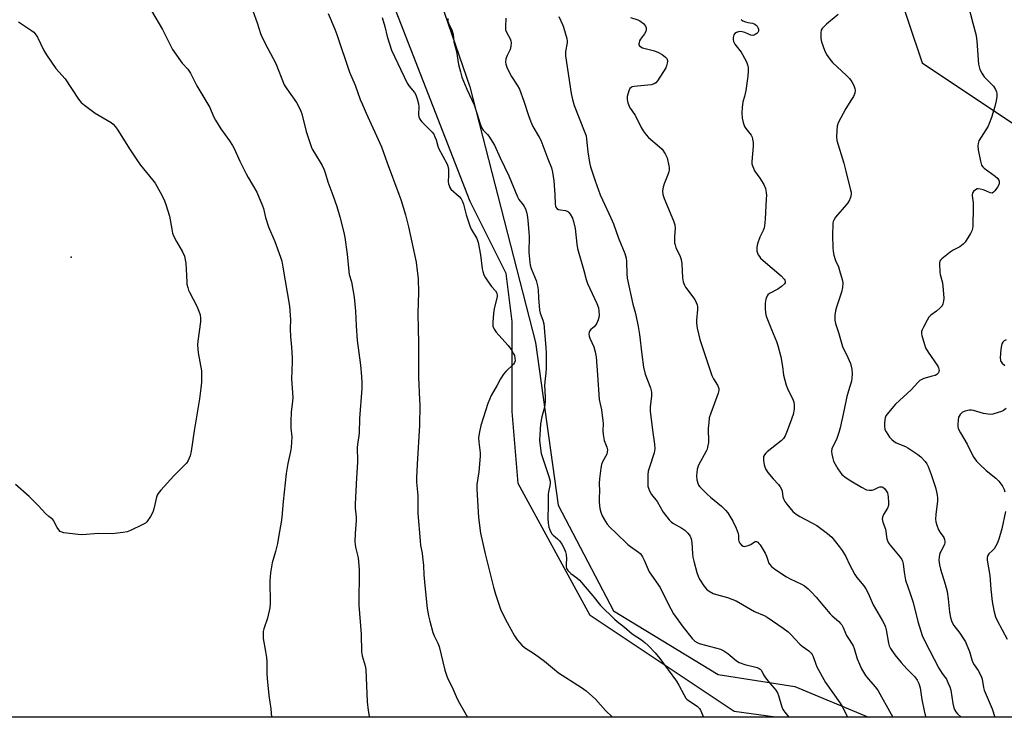
# Model space of a CAD drawing. Units: inches. Extents: x 1189768 to 1195768, y 521458 to 525458.
# Drawn here: x 1191663 to 1192066, y 521458 to 521744 of the extents above; entities that cross this region are included whole.
import ezdxf

# ---------------------------------------------------------------- set-up
doc = ezdxf.new("R2010")
doc.units = ezdxf.units.IN
doc.header["$MEASUREMENT"] = 0
for name, color, linetype in [('ELEV-Spot Elevation', 7, 'Continuous'), ('NTRL-Farm Land', 3, 'Continuous'), ('NTRL-Trees', 3, 'Continuous'), ('Undefined', 1, 'Continuous')]:
    doc.layers.add(name, color=color, linetype=linetype)

msp = doc.modelspace()

# ---------------------------------------------------------------- linework, layer by layer
at = {"layer": 'ELEV-Spot Elevation'}
msp.add_point((1191684.39, 521646.44, 264.72), dxfattribs=at)
at = {"layer": 'NTRL-Farm Land'}
msp.add_lwpolyline([(1191453.31, 522648.01), (1191495.68, 522542.37), (1191546.36, 522441.78), (1191626.73, 522341.82), (1191707.62, 522249.14), (1191767.75, 522187.17), (1191836.92, 522103.84), (1191876.74, 522046.18), (1191880.42, 522006.03), (1191871.95, 521989.59), (1191847.85, 521977.17), (1191810.2, 521965.15), (1191789.89, 521944.3), (1191782.25, 521909.9), (1191791.88, 521866.94), (1191817.55, 521803.19), (1191847.39, 521716.13), (1191874.26, 521611.57), (1191883.54, 521545.04), (1191906.14, 521501.84), (1191949.06, 521475.81), (1191980.39, 521470.89), (1192010.5, 521458.32), (1191439.94, 521458.38)], dxfattribs=at)
at = {"layer": 'NTRL-Trees'}
msp.add_lwpolyline([(1192173, 521458.31), (1191972.47, 521458.33), (1191955.56, 521460.74), (1191896.68, 521500), (1191867.23, 521553.98), (1191864.78, 521583.43), (1191864.78, 521620.23), (1191862.32, 521639.86), (1191847.6, 521669.31), (1191813.25, 521757.64), (1191811.02, 521779.92), (1191811.69, 521782.26), (1191829.68, 521797.68), (1191859.66, 521800.25), (1191892.2, 521789.11), (1191925.61, 521795.97), (1191972.71, 521807.1), (1191993.75, 521805.7), (1192015.42, 521776.8), (1192032.37, 521725.95), (1192083.22, 521692.05)], dxfattribs=at)
at = {"layer": 'Undefined', "elevation": 264}
msp.add_lwpolyline([(1191662.83, 521742.79), (1191668.2, 521739.2), (1191669.1, 521738.51), (1191669.68, 521737.9), (1191670.58, 521736.43), (1191673.28, 521731.02), (1191674.32, 521729.27), (1191678.19, 521723.7), (1191681.93, 521719.39), (1191687.44, 521711.13), (1191688.5, 521709.75), (1191689.82, 521708.65), (1191694.27, 521705.45), (1191700.73, 521701.6), (1191701.56, 521700.87), (1191702.49, 521699.84), (1191703.5, 521698.45), (1191708.52, 521690.34), (1191711.75, 521685.53), (1191712.8, 521684.13), (1191717.65, 521678.19), (1191718.71, 521676.76), (1191721.45, 521671.9), (1191722.56, 521669.53), (1191723.17, 521668), (1191724.56, 521663.23), (1191725.51, 521658.01), (1191725.9, 521656.31), (1191726.26, 521655.22), (1191727.42, 521652.91), (1191729.91, 521648.72), (1191730.71, 521646.86), (1191731.09, 521645.46), (1191731.29, 521644), (1191731.48, 521641.65), (1191731.64, 521636.27), (1191731.74, 521635.41), (1191732.05, 521634.08), (1191732.39, 521633.04), (1191732.75, 521632.23), (1191735.74, 521626.5), (1191736.66, 521624.35), (1191737.13, 521622.98), (1191737.34, 521621.54), (1191737.36, 521620.08), (1191736.15, 521612.08), (1191736.03, 521610.6), (1191736.14, 521608.82), (1191736.32, 521607.34), (1191737.71, 521599.98), (1191737.77, 521598.55), (1191737.65, 521595.43), (1191737.41, 521592.88), (1191736.83, 521588.6), (1191734.72, 521575.49), (1191733.53, 521567.18), (1191733.07, 521565.19), (1191732.31, 521563.39), (1191731.54, 521562.21), (1191726.35, 521557.04), (1191721.02, 521551.22), (1191719.92, 521549.88), (1191719.54, 521549.15), (1191719.28, 521548.36), (1191718.22, 521543.54), (1191717.8, 521542.17), (1191716.84, 521540.43), (1191715.4, 521538.32), (1191714.79, 521537.74), (1191713.78, 521537.14), (1191708.64, 521534.67), (1191707.26, 521534.13), (1191705.53, 521533.84), (1191701.11, 521533.41), (1191695.74, 521533.43), (1191688.75, 521532.92), (1191687.28, 521533.04), (1191681.4, 521533.77), (1191680.57, 521533.97), (1191679.86, 521534.35), (1191679.31, 521534.96), (1191678.66, 521535.91), (1191677.95, 521537.17), (1191677.32, 521538.65), (1191676.86, 521539.25), (1191675.34, 521540.38), (1191673.87, 521541.67), (1191670.98, 521544.8), (1191667.19, 521548.57), (1191661.64, 521553.48)], dxfattribs=at)
at = {"layer": 'Undefined'}
for points in [[(1192051.13, 521750.08, 242), (1192053.1, 521742.15, 242), (1192054.53, 521737.13, 242), (1192054.8, 521734.82, 242), (1192055.52, 521725.47, 242), (1192055.69, 521724.33, 242), (1192056.01, 521723.27, 242), (1192056.79, 521721.73, 242), (1192057.77, 521720.29, 242), (1192060.84, 521717.25, 242), (1192061.6, 521716.39, 242), (1192062.39, 521715.14, 242), (1192062.81, 521714.08, 242), (1192062.93, 521713.26, 242), (1192062.96, 521712.15, 242), (1192062.75, 521710.41, 242), (1192062.19, 521708.09, 242), (1192060.77, 521703.63, 242), (1192059.87, 521701.12, 242), (1192059.39, 521700.05, 242), (1192056.55, 521695.59, 242), (1192055.66, 521694.04, 242), (1192055.29, 521692.96, 242), (1192055.18, 521691.84, 242), (1192055.37, 521690.39, 242), (1192056.26, 521685.74, 242), (1192056.73, 521684.08, 242), (1192057.2, 521683.41, 242), (1192057.83, 521682.85, 242), (1192062.32, 521679.58, 242), (1192063.32, 521678.71, 242), (1192063.61, 521678.29, 242), (1192063.86, 521677.57, 242), (1192063.91, 521676.82, 242), (1192063.74, 521676.1, 242), (1192063.22, 521675.09, 242), (1192062.16, 521673.65, 242), (1192061.59, 521673.03, 242), (1192060.98, 521672.67, 242), (1192060.27, 521672.76, 242), (1192058.43, 521673.61, 242), (1192057.32, 521674.02, 242), (1192056.2, 521674.34, 242), (1192055.37, 521674.48, 242), (1192054.86, 521674.44, 242), (1192054.18, 521674.09, 242), (1192053.4, 521673.35, 242), (1192052.96, 521672.7, 242), (1192052.82, 521672.2, 242), (1192052.81, 521671.65, 242), (1192053.27, 521668.72, 242), (1192053.34, 521666.94, 242), (1192053.12, 521659.2, 242), (1192053.04, 521658.32, 242), (1192052.83, 521657.48, 242), (1192052.18, 521656.18, 242), (1192050.48, 521653.38, 242), (1192049.97, 521652.66, 242), (1192049.17, 521651.81, 242), (1192047.82, 521650.7, 242), (1192045.13, 521649.32, 242), (1192043.93, 521648.54, 242), (1192040.51, 521645.85, 242), (1192039.93, 521645.26, 242), (1192039.64, 521644.82, 242), (1192039.5, 521644.31, 242), (1192039.45, 521643.47, 242), (1192039.63, 521640.51, 242), (1192039.83, 521639.39, 242), (1192040.73, 521636.06, 242), (1192041.03, 521633.19, 242), (1192041.22, 521629.72, 242), (1192041.12, 521628.53, 242), (1192040.9, 521627.38, 242), (1192040.55, 521626.62, 242), (1192039.8, 521625.76, 242), (1192038.24, 521624.41, 242), (1192036.02, 521622.73, 242), (1192035.2, 521621.93, 242), (1192034.42, 521620.72, 242), (1192032.9, 521617.87, 242), (1192032.39, 521616.83, 242), (1192032.12, 521616.05, 242), (1192032.09, 521615.23, 242), (1192032.25, 521614.4, 242), (1192033.34, 521610.74, 242), (1192033.84, 521609.37, 242), (1192034.82, 521607.67, 242), (1192038.8, 521601.94, 242), (1192039.12, 521601.22, 242), (1192039.27, 521600.69, 242), (1192039.32, 521600.16, 242), (1192039.26, 521599.68, 242), (1192039.08, 521599.26, 242), (1192038.79, 521598.88, 242), (1192038.4, 521598.55, 242), (1192037.69, 521598.15, 242), (1192036.56, 521597.77, 242), (1192033.05, 521596.84, 242), (1192032.24, 521596.52, 242), (1192031.52, 521596.07, 242), (1192030.69, 521595.29, 242), (1192027.96, 521592.26, 242), (1192021.52, 521586.39, 242), (1192018.63, 521583.04, 242), (1192017.61, 521581.61, 242), (1192017.27, 521580.74, 242), (1192017.1, 521579.91, 242), (1192016.96, 521578.49, 242), (1192016.96, 521577.35, 242), (1192017.21, 521576.06, 242), (1192017.64, 521575.07, 242), (1192019.06, 521572.94, 242), (1192019.97, 521571.88, 242), (1192020.83, 521571.2, 242), (1192021.8, 521570.61, 242), (1192025.54, 521569.03, 242), (1192026.58, 521568.52, 242), (1192030.7, 521565.77, 242), (1192031.83, 521564.84, 242), (1192033.64, 521562.88, 242), (1192034.35, 521561.94, 242), (1192034.85, 521560.91, 242), (1192036.08, 521557.65, 242), (1192037.82, 521552.27, 242), (1192038.31, 521550.57, 242), (1192038.58, 521549.19, 242), (1192038.67, 521548.04, 242), (1192038.65, 521546.88, 242), (1192038, 521541.32, 242), (1192037.92, 521539.37, 242), (1192038.02, 521538.26, 242), (1192038.42, 521536.87, 242), (1192039.15, 521534.96, 242), (1192039.72, 521533.94, 242), (1192041.22, 521531.79, 242), (1192041.56, 521531.04, 242), (1192041.75, 521530.27, 242), (1192041.75, 521529.76, 242), (1192041.53, 521528.97, 242), (1192040, 521526.18, 242), (1192039.67, 521525.39, 242), (1192039.35, 521523.98, 242), (1192039.27, 521522.56, 242), (1192039.55, 521520.62, 242), (1192039.92, 521518.95, 242), (1192041.79, 521512.7, 242), (1192042.58, 521509.71, 242), (1192043.05, 521506.74, 242), (1192043.59, 521501.37, 242), (1192043.99, 521499.09, 242), (1192044.35, 521497.73, 242), (1192044.77, 521496.76, 242), (1192045.31, 521495.83, 242), (1192047.86, 521492.66, 242), (1192049.39, 521490.45, 242), (1192050.16, 521489.18, 242), (1192050.72, 521487.86, 242), (1192051.71, 521485.16, 242), (1192052.7, 521481.77, 242), (1192053.1, 521480.67, 242), (1192053.64, 521479.73, 242), (1192055.36, 521477.44, 242), (1192056.5, 521475.15, 242), (1192056.93, 521473.84, 242), (1192057.45, 521470.53, 242), (1192057.74, 521469.44, 242), (1192061.06, 521461.74, 242), (1192062.16, 521458.32, 242)], [(1191717.24, 521747.28, 262), (1191721.7, 521739.56, 262), (1191725.88, 521731.37, 262), (1191729.05, 521726.74, 262), (1191729.79, 521725.85, 262), (1191732.16, 521723.34, 262), (1191733.27, 521721.78, 262), (1191735.86, 521716.52, 262), (1191741.08, 521707.75, 262), (1191742.59, 521704.1, 262), (1191743.42, 521702.55, 262), (1191745.58, 521698.99, 262), (1191749.14, 521694.08, 262), (1191750.35, 521692.19, 262), (1191751.01, 521690.9, 262), (1191753.33, 521685.7, 262), (1191755.91, 521680.64, 262), (1191756.76, 521679.08, 262), (1191760.32, 521673.08, 262), (1191762.68, 521667.51, 262), (1191763.02, 521666.41, 262), (1191763.87, 521662.73, 262), (1191765.05, 521658.94, 262), (1191767.65, 521652.87, 262), (1191769.97, 521646.51, 262), (1191770.49, 521644.87, 262), (1191771.02, 521642.35, 262), (1191773.69, 521626.51, 262), (1191774.07, 521620.91, 262), (1191773.96, 521617.33, 262), (1191774.08, 521613.81, 262), (1191774.48, 521609.89, 262), (1191774.81, 521605.18, 262), (1191774.81, 521603.69, 262), (1191774.51, 521596.63, 262), (1191775.03, 521589.2, 262), (1191774.94, 521587.44, 262), (1191774.42, 521583.28, 262), (1191774.25, 521579.16, 262), (1191774.24, 521576.55, 262), (1191774.58, 521573.03, 262), (1191774.37, 521568.7, 262), (1191774.15, 521566.98, 262), (1191773.06, 521562.14, 262), (1191772.36, 521558.08, 262), (1191771.08, 521546.61, 262), (1191770.52, 521540.1, 262), (1191770.25, 521538.13, 262), (1191769.29, 521532.74, 262), (1191768.8, 521529.44, 262), (1191768, 521526.09, 262), (1191766.61, 521521.47, 262), (1191765.92, 521517.46, 262), (1191765.65, 521514.16, 262), (1191765.76, 521504.83, 262), (1191765.62, 521503.1, 262), (1191764.76, 521498.82, 262), (1191763.2, 521494.51, 262), (1191762.94, 521493.41, 262), (1191762.86, 521492.54, 262), (1191762.97, 521490.48, 262), (1191763.92, 521485.2, 262), (1191764.22, 521482.83, 262), (1191764.36, 521481.05, 262), (1191764.47, 521476, 262), (1191764.59, 521474.23, 262), (1191765.29, 521467.19, 262), (1191766.06, 521461.84, 262), (1191766.36, 521458.35, 262)], [(1191758.68, 521747.26, 260), (1191760.45, 521742.32, 260), (1191761.84, 521737.96, 260), (1191762.33, 521736.63, 260), (1191764.8, 521731.82, 260), (1191768.17, 521725.7, 260), (1191771.56, 521716.97, 260), (1191772.54, 521715.29, 260), (1191776.59, 521709.76, 260), (1191777.55, 521708, 260), (1191778.35, 521706.2, 260), (1191778.75, 521705.12, 260), (1191780.51, 521697.88, 260), (1191782.52, 521691.73, 260), (1191783.02, 521690.7, 260), (1191783.9, 521689.2, 260), (1191787.12, 521684.06, 260), (1191787.91, 521682.19, 260), (1191788.46, 521680.53, 260), (1191789.35, 521677.36, 260), (1191791.42, 521671.91, 260), (1191793.01, 521667.26, 260), (1191794.28, 521662.99, 260), (1191795.92, 521656.53, 260), (1191796.3, 521654.5, 260), (1191797.31, 521647.73, 260), (1191797.89, 521640.6, 260), (1191798.16, 521639.39, 260), (1191799.05, 521636.42, 260), (1191800.2, 521630.13, 260), (1191800.67, 521624.43, 260), (1191800.94, 521618.42, 260), (1191801.42, 521612.46, 260), (1191802.7, 521602.35, 260), (1191803.18, 521597.7, 260), (1191803.3, 521595.13, 260), (1191803.31, 521592.84, 260), (1191802.33, 521580.49, 260), (1191802.25, 521574.66, 260), (1191802.09, 521573.41, 260), (1191801.58, 521570.83, 260), (1191801.43, 521568.83, 260), (1191801.4, 521567.1, 260), (1191801.52, 521564.72, 260), (1191801.51, 521562.71, 260), (1191801.09, 521556.19, 260), (1191800.58, 521545.61, 260), (1191800.6, 521543.86, 260), (1191800.92, 521540.18, 260), (1191800.97, 521538.84, 260), (1191800.54, 521533.49, 260), (1191800.39, 521530.1, 260), (1191800.74, 521527.84, 260), (1191801.79, 521523.58, 260), (1191802.11, 521520.39, 260), (1191802.16, 521518.63, 260), (1191802.09, 521504.15, 260), (1191803.05, 521492.33, 260), (1191803.18, 521485.08, 260), (1191803.47, 521483.48, 260), (1191804.64, 521479.34, 260), (1191804.91, 521477.91, 260), (1191805.47, 521464.58, 260), (1191805.85, 521461.08, 260), (1191806.28, 521458.8, 260), (1191806.39, 521458.34, 260)], [(1191789.46, 521746.14, 258), (1191792.17, 521739.75, 258), (1191792.99, 521737.59, 258), (1191798.21, 521722.23, 258), (1191800.51, 521716.81, 258), (1191802.62, 521711, 258), (1191803.36, 521709.17, 258), (1191804.99, 521705.45, 258), (1191811.34, 521691.62, 258), (1191813.57, 521685.08, 258), (1191818.46, 521672.31, 258), (1191819.22, 521670.08, 258), (1191821.13, 521663.86, 258), (1191822.33, 521658.88, 258), (1191825.45, 521644.51, 258), (1191825.97, 521640.98, 258), (1191826.25, 521637.75, 258), (1191826.38, 521632.11, 258), (1191826.21, 521623.6, 258), (1191826.28, 521617.02, 258), (1191826.43, 521611.79, 258), (1191826.42, 521597.38, 258), (1191826.92, 521588.14, 258), (1191826.96, 521586.09, 258), (1191826.83, 521577.65, 258), (1191825.94, 521561.84, 258), (1191825.66, 521556.25, 258), (1191825.64, 521554.5, 258), (1191826.13, 521549.06, 258), (1191826.23, 521541.71, 258), (1191827.07, 521530.46, 258), (1191827.3, 521528.54, 258), (1191827.92, 521525.4, 258), (1191828.13, 521523.94, 258), (1191828.44, 521520.4, 258), (1191828.65, 521516.61, 258), (1191829.17, 521510.88, 258), (1191829.99, 521502.85, 258), (1191830.47, 521499.85, 258), (1191831.04, 521497.58, 258), (1191832.33, 521493.02, 258), (1191832.9, 521491.66, 258), (1191834.38, 521488.63, 258), (1191834.87, 521487.32, 258), (1191837.17, 521477.53, 258), (1191838.02, 521475.08, 258), (1191838.6, 521473.76, 258), (1191840.23, 521470.59, 258), (1191842.3, 521465.86, 258), (1191843.18, 521464.03, 258), (1191846.42, 521458.34, 258)], [(1191811.64, 521744.57, 256), (1191812.62, 521740.89, 256), (1191813.57, 521736.74, 256), (1191815.47, 521731.23, 256), (1191821.84, 521717.64, 256), (1191822.69, 521716.44, 256), (1191824.86, 521713.9, 256), (1191825.4, 521712.93, 256), (1191825.94, 521711.26, 256), (1191826.43, 521709.26, 256), (1191826.52, 521708.08, 256), (1191826.47, 521704.81, 256), (1191826.57, 521703.96, 256), (1191826.83, 521703.18, 256), (1191827.26, 521702.47, 256), (1191827.81, 521701.82, 256), (1191832.02, 521697.61, 256), (1191832.66, 521696.76, 256), (1191833.17, 521695.76, 256), (1191833.69, 521694.46, 256), (1191834.37, 521691.9, 256), (1191834.66, 521691.09, 256), (1191838.19, 521684.56, 256), (1191838.46, 521683.75, 256), (1191838.65, 521682.36, 256), (1191838.75, 521680.08, 256), (1191838.58, 521677.31, 256), (1191838.7, 521676.52, 256), (1191838.95, 521675.75, 256), (1191839.28, 521675.01, 256), (1191839.73, 521674.34, 256), (1191843.14, 521671.26, 256), (1191843.86, 521670.33, 256), (1191844.45, 521669.32, 256), (1191844.83, 521668.2, 256), (1191845.93, 521663.84, 256), (1191847.38, 521659.3, 256), (1191848, 521657.96, 256), (1191850.26, 521654.08, 256), (1191850.86, 521652.56, 256), (1191851.82, 521647.45, 256), (1191852.5, 521641.79, 256), (1191852.76, 521640.68, 256), (1191853.2, 521639.34, 256), (1191853.8, 521638.06, 256), (1191854.91, 521636.39, 256), (1191856.27, 521634.55, 256), (1191857.97, 521632.7, 256), (1191858.49, 521631.79, 256), (1191858.62, 521631, 256), (1191858.55, 521630.23, 256), (1191857.42, 521625.45, 256), (1191857.09, 521623.41, 256), (1191856.79, 521619.91, 256), (1191856.79, 521619.04, 256), (1191856.91, 521618.24, 256), (1191857.38, 521617, 256), (1191858.15, 521615.86, 256), (1191859.25, 521614.56, 256), (1191863.14, 521610.4, 256), (1191864.64, 521608.27, 256), (1191865.36, 521607.03, 256), (1191865.65, 521606.25, 256), (1191865.89, 521605.18, 256), (1191865.92, 521604.12, 256), (1191865.73, 521603.45, 256), (1191865.31, 521602.79, 256), (1191862.14, 521599.79, 256), (1191861.22, 521598.69, 256), (1191860.04, 521596.73, 256), (1191858.68, 521594.16, 256), (1191856.19, 521589.97, 256), (1191855.45, 521588.33, 256), (1191854.81, 521586.66, 256), (1191852, 521577.63, 256), (1191851.37, 521575.06, 256), (1191851.01, 521572.71, 256), (1191851.11, 521570.78, 256), (1191851.64, 521566.5, 256), (1191851.68, 521565.06, 256), (1191851.07, 521558.66, 256), (1191850.37, 521553.57, 256), (1191850.3, 521551.63, 256), (1191851.02, 521540.07, 256), (1191851.8, 521533.64, 256), (1191853.77, 521525.13, 256), (1191857.1, 521511.51, 256), (1191857.94, 521508.72, 256), (1191860.02, 521502.6, 256), (1191860.81, 521500.78, 256), (1191862.7, 521497.04, 256), (1191865.65, 521491.63, 256), (1191866.73, 521489.98, 256), (1191868.71, 521487.77, 256), (1191869.84, 521486.81, 256), (1191873.85, 521484.25, 256), (1191878.04, 521481.2, 256), (1191883.65, 521476.54, 256), (1191893.16, 521470.53, 256), (1191894.95, 521469.17, 256), (1191898.79, 521465.72, 256), (1191902.91, 521461.15, 256), (1191905.81, 521458.33, 256)], [(1191838.43, 521744.11, 254), (1191838.5, 521742.94, 254), (1191838.76, 521742.14, 254), (1191839.92, 521739.82, 254), (1191840.41, 521738.46, 254), (1191840.57, 521737.63, 254), (1191840.89, 521734.59, 254), (1191841.94, 521730.57, 254), (1191842.77, 521725.34, 254), (1191843.56, 521722.29, 254), (1191844.23, 521720.09, 254), (1191846.2, 521715.22, 254), (1191849.17, 521708.77, 254), (1191850.48, 521704.98, 254), (1191851.48, 521701.46, 254), (1191852.19, 521699.6, 254), (1191852.92, 521698.47, 254), (1191854.62, 521696.69, 254), (1191855.15, 521695.99, 254), (1191857.48, 521692.25, 254), (1191859.83, 521687.08, 254), (1191863.41, 521679.71, 254), (1191866.89, 521671.15, 254), (1191867.47, 521670.15, 254), (1191869.21, 521667.93, 254), (1191869.65, 521667.26, 254), (1191870.15, 521666.22, 254), (1191870.64, 521664.86, 254), (1191870.89, 521663.67, 254), (1191871.15, 521661.69, 254), (1191871.61, 521656.6, 254), (1191871.66, 521654.98, 254), (1191871.54, 521648.47, 254), (1191871.94, 521644.36, 254), (1191872.16, 521643.22, 254), (1191872.57, 521641.93, 254), (1191874.61, 521636.91, 254), (1191875.11, 521634.75, 254), (1191875.35, 521633.08, 254), (1191875.51, 521629.81, 254), (1191875.99, 521624.79, 254), (1191876.22, 521623.65, 254), (1191877.3, 521620.73, 254), (1191877.67, 521619.26, 254), (1191878.55, 521609.51, 254), (1191878.66, 521607.14, 254), (1191878.7, 521600.87, 254), (1191878.58, 521599.26, 254), (1191878.1, 521595.53, 254), (1191878.03, 521594.05, 254), (1191878.05, 521591.96, 254), (1191878.27, 521588.78, 254), (1191878.26, 521587.66, 254), (1191877.95, 521585.22, 254), (1191876.88, 521581.17, 254), (1191876.35, 521578.34, 254), (1191876.14, 521576.02, 254), (1191875.92, 521571.65, 254), (1191876.14, 521569.33, 254), (1191876.66, 521566.15, 254), (1191879.76, 521556.86, 254), (1191880.27, 521554.86, 254), (1191880.29, 521554.08, 254), (1191880.2, 521553.02, 254), (1191879.64, 521550.54, 254), (1191879.49, 521549.4, 254), (1191879.47, 521544.97, 254), (1191879.3, 521539.72, 254), (1191879.42, 521537.74, 254), (1191879.77, 521536.06, 254), (1191880.09, 521534.97, 254), (1191880.42, 521534.24, 254), (1191880.99, 521533.39, 254), (1191881.56, 521532.79, 254), (1191883.3, 521531.29, 254), (1191884.06, 521530.47, 254), (1191885.11, 521529.16, 254), (1191885.8, 521527.9, 254), (1191886.55, 521525.96, 254), (1191886.83, 521524.83, 254), (1191886.97, 521523.16, 254), (1191886.81, 521521.12, 254), (1191886.81, 521519.98, 254), (1191886.98, 521519.18, 254), (1191887.53, 521518.29, 254), (1191888.72, 521517.13, 254), (1191891.26, 521515.35, 254), (1191892.33, 521514.42, 254), (1191897.77, 521508, 254), (1191900.92, 521503.97, 254), (1191906.56, 521498.38, 254), (1191907.67, 521497.43, 254), (1191910.67, 521495.18, 254), (1191913.89, 521492.49, 254), (1191917.66, 521490, 254), (1191919.07, 521488.93, 254), (1191920.37, 521487.71, 254), (1191923.28, 521484.69, 254), (1191925.1, 521482.41, 254), (1191931.94, 521473.07, 254), (1191932.96, 521471.42, 254), (1191934.9, 521467.6, 254), (1191935.8, 521466.14, 254), (1191936.17, 521465.74, 254), (1191936.82, 521465.22, 254), (1191940.38, 521462.85, 254), (1191941.4, 521461.91, 254), (1191941.82, 521461.17, 254), (1191943.04, 521458.33, 254)], [(1191862.2, 521744.27, 252), (1191861.99, 521740.69, 252), (1191862.04, 521739.53, 252), (1191862.41, 521738.51, 252), (1191864, 521735.83, 252), (1191864.27, 521735, 252), (1191864.35, 521734.16, 252), (1191864.19, 521732.77, 252), (1191863.88, 521731.4, 252), (1191863.57, 521730.64, 252), (1191862.65, 521729.01, 252), (1191862.21, 521727.68, 252), (1191862, 521726.32, 252), (1191862.12, 521725.49, 252), (1191862.77, 521723.86, 252), (1191864.42, 521720.38, 252), (1191866.83, 521716.88, 252), (1191867.78, 521715.16, 252), (1191869.55, 521710.33, 252), (1191871.37, 521704.48, 252), (1191872.39, 521701.79, 252), (1191873.23, 521699.98, 252), (1191875.83, 521695.62, 252), (1191876.49, 521694.36, 252), (1191879.35, 521686.67, 252), (1191880.83, 521683, 252), (1191881.27, 521681.31, 252), (1191881.85, 521677.78, 252), (1191882.26, 521672.13, 252), (1191882.39, 521668.14, 252), (1191882.51, 521667.35, 252), (1191882.66, 521666.89, 252), (1191883.07, 521666.35, 252), (1191883.75, 521666, 252), (1191884.54, 521665.8, 252), (1191886.56, 521665.56, 252), (1191887.57, 521665.14, 252), (1191887.97, 521664.79, 252), (1191888.48, 521664.14, 252), (1191889.45, 521662.43, 252), (1191889.86, 521661.04, 252), (1191890.46, 521658.18, 252), (1191891.18, 521651.78, 252), (1191891.45, 521650.08, 252), (1191894.03, 521641.08, 252), (1191894.95, 521637.37, 252), (1191895.59, 521635.74, 252), (1191899.4, 521627.49, 252), (1191900.02, 521625.84, 252), (1191900.23, 521624.44, 252), (1191900.32, 521622.72, 252), (1191900.26, 521621.88, 252), (1191899.97, 521620.83, 252), (1191899.44, 521619.56, 252), (1191898.88, 521618.63, 252), (1191898.28, 521618.01, 252), (1191896.95, 521616.87, 252), (1191896.42, 521616.23, 252), (1191896.2, 521615.76, 252), (1191896.11, 521615, 252), (1191896.21, 521614.21, 252), (1191896.46, 521613.42, 252), (1191898.1, 521609.77, 252), (1191898.65, 521607.79, 252), (1191899.08, 521605.78, 252), (1191899.69, 521598.44, 252), (1191900.37, 521588.26, 252), (1191901.22, 521584.05, 252), (1191901.88, 521579.61, 252), (1191901.93, 521578.42, 252), (1191901.83, 521575.47, 252), (1191901.93, 521574.02, 252), (1191902.39, 521571.47, 252), (1191903.48, 521568.74, 252), (1191903.7, 521567.71, 252), (1191903.65, 521566.75, 252), (1191903.4, 521565.97, 252), (1191901.66, 521562.73, 252), (1191901.25, 521561.68, 252), (1191900.98, 521560.24, 252), (1191900.45, 521555.84, 252), (1191900.34, 521554.1, 252), (1191900.42, 521550.69, 252), (1191900.35, 521548.26, 252), (1191900.39, 521546.28, 252), (1191900.56, 521543.75, 252), (1191900.95, 521542.19, 252), (1191901.6, 521540.68, 252), (1191902.86, 521538.45, 252), (1191903.65, 521537.36, 252), (1191904.75, 521536.13, 252), (1191907.25, 521533.6, 252), (1191912.01, 521529.04, 252), (1191913.14, 521528.13, 252), (1191916.42, 521525.8, 252), (1191917.06, 521525.24, 252), (1191917.62, 521524.61, 252), (1191918.08, 521523.89, 252), (1191918.74, 521522.61, 252), (1191920.83, 521517.87, 252), (1191925.21, 521511.41, 252), (1191928.56, 521504.73, 252), (1191930.77, 521500.67, 252), (1191934.72, 521495.11, 252), (1191938.32, 521490.54, 252), (1191939.46, 521489.5, 252), (1191940.47, 521488.91, 252), (1191941.28, 521488.55, 252), (1191945.92, 521487.32, 252), (1191949.9, 521486.11, 252), (1191951.26, 521485.56, 252), (1191952.95, 521484.38, 252), (1191956.48, 521481.46, 252), (1191957.63, 521480.75, 252), (1191959.94, 521479.92, 252), (1191964.94, 521478.62, 252), (1191965.71, 521478.31, 252), (1191966.15, 521478.03, 252), (1191966.66, 521477.43, 252), (1191967.53, 521475.66, 252), (1191968.35, 521474.46, 252), (1191969.99, 521472.39, 252), (1191971.93, 521470.28, 252), (1191972.62, 521469.36, 252), (1191973.2, 521468.31, 252), (1191973.66, 521467.23, 252), (1191974.86, 521463.01, 252), (1191975.44, 521461.56, 252), (1191976.26, 521460.35, 252), (1191977.84, 521458.33, 252)], [(1191883.87, 521744.89, 250), (1191885.33, 521741.7, 250), (1191885.76, 521740.62, 250), (1191887.07, 521735.91, 250), (1191887.22, 521734.88, 250), (1191887.22, 521734.11, 250), (1191886.63, 521730.58, 250), (1191886.61, 521728.9, 250), (1191888.85, 521713.5, 250), (1191889.45, 521710.99, 250), (1191890.16, 521708.55, 250), (1191894.52, 521697.47, 250), (1191894.95, 521696.15, 250), (1191895.19, 521694.76, 250), (1191895.64, 521689.6, 250), (1191896.38, 521685.17, 250), (1191896.76, 521683.42, 250), (1191898.68, 521677.77, 250), (1191900.75, 521672.06, 250), (1191901.67, 521669.92, 250), (1191905.11, 521662.57, 250), (1191906.14, 521660.16, 250), (1191908.25, 521654.26, 250), (1191910.85, 521648.04, 250), (1191911.4, 521646.13, 250), (1191911.56, 521644.7, 250), (1191911.58, 521639.68, 250), (1191911.75, 521637.88, 250), (1191914.09, 521627.28, 250), (1191915.18, 521623.46, 250), (1191916.29, 521618.12, 250), (1191916.78, 521614.87, 250), (1191917.74, 521606.66, 250), (1191918.45, 521601.5, 250), (1191919.13, 521598.63, 250), (1191921.31, 521593.1, 250), (1191921.61, 521592, 250), (1191921.75, 521591.17, 250), (1191921.72, 521589.73, 250), (1191921.18, 521585.13, 250), (1191921.15, 521583.43, 250), (1191922.26, 521574.83, 250), (1191923, 521570.06, 250), (1191923.1, 521568.08, 250), (1191923.01, 521567.24, 250), (1191922.79, 521566.41, 250), (1191920.85, 521560.65, 250), (1191920.41, 521558.99, 250), (1191920.28, 521557.53, 250), (1191920.22, 521553.98, 250), (1191920.28, 521552.82, 250), (1191920.48, 521551.98, 250), (1191921.02, 521550.65, 250), (1191921.72, 521549.39, 250), (1191924.05, 521546.63, 250), (1191926.51, 521542.26, 250), (1191928.99, 521539.05, 250), (1191929.8, 521538.23, 250), (1191930.7, 521537.54, 250), (1191934.16, 521535.68, 250), (1191935.39, 521534.85, 250), (1191936.56, 521533.67, 250), (1191937.54, 521532.35, 250), (1191937.93, 521531.29, 250), (1191938.18, 521529.83, 250), (1191938.44, 521525.19, 250), (1191938.61, 521523.79, 250), (1191938.98, 521522.1, 250), (1191940.21, 521517.56, 250), (1191940.79, 521516.02, 250), (1191941.41, 521514.78, 250), (1191943.1, 521512.09, 250), (1191944.2, 521510.72, 250), (1191945.3, 521509.83, 250), (1191946.98, 521508.98, 250), (1191948.33, 521508.54, 250), (1191952.76, 521507.36, 250), (1191956.42, 521505.91, 250), (1191959, 521504.49, 250), (1191963.8, 521501.62, 250), (1191967.83, 521499.9, 250), (1191969.02, 521499.26, 250), (1191975.54, 521494.81, 250), (1191977.67, 521493.27, 250), (1191978.74, 521492.24, 250), (1191982.46, 521488.16, 250), (1191983.37, 521487.42, 250), (1191986.03, 521485.54, 250), (1191986.98, 521484.59, 250), (1191987.43, 521483.94, 250), (1191987.8, 521483.2, 250), (1191988.93, 521480, 250), (1191989.38, 521478.94, 250), (1191992.15, 521473.71, 250), (1191992.92, 521472.49, 250), (1191998.83, 521464.08, 250), (1191999.93, 521462.34, 250), (1192001.84, 521458.32, 250)], [(1191913.09, 521744.52, 248), (1191916.16, 521743.58, 248), (1191916.92, 521743.23, 248), (1191918.46, 521742.03, 248), (1191919.32, 521741.01, 248), (1191919.53, 521740.26, 248), (1191919.51, 521739.7, 248), (1191919.35, 521738.86, 248), (1191918.88, 521737.81, 248), (1191917.29, 521735.69, 248), (1191916.87, 521734.95, 248), (1191916.63, 521734.22, 248), (1191916.56, 521733.74, 248), (1191916.62, 521733.3, 248), (1191916.82, 521732.94, 248), (1191917.32, 521732.5, 248), (1191918.05, 521732.16, 248), (1191922.98, 521730.85, 248), (1191924.63, 521730.23, 248), (1191926.1, 521729.34, 248), (1191927.48, 521728.35, 248), (1191928.01, 521727.79, 248), (1191928.19, 521727.35, 248), (1191928.22, 521726.6, 248), (1191928.11, 521725.79, 248), (1191927.85, 521724.7, 248), (1191927.54, 521723.91, 248), (1191924.21, 521718.65, 248), (1191923.51, 521717.78, 248), (1191922.82, 521717.34, 248), (1191921.6, 521717, 248), (1191914.63, 521716.27, 248), (1191913.86, 521716.13, 248), (1191913.4, 521715.95, 248), (1191912.91, 521715.53, 248), (1191912.42, 521714.53, 248), (1191911.84, 521712.2, 248), (1191911.74, 521711.04, 248), (1191912.06, 521709.69, 248), (1191912.92, 521707.59, 248), (1191913.35, 521706.85, 248), (1191914.57, 521705.27, 248), (1191915.05, 521704.53, 248), (1191917.53, 521699.48, 248), (1191918.28, 521698.2, 248), (1191919.52, 521696.52, 248), (1191920.5, 521695.4, 248), (1191924.97, 521691.65, 248), (1191926.03, 521690.65, 248), (1191927.37, 521688.7, 248), (1191927.79, 521687.92, 248), (1191928.11, 521687.09, 248), (1191928.87, 521683.89, 248), (1191928.99, 521683.01, 248), (1191928.99, 521682.22, 248), (1191928.85, 521681.45, 248), (1191928.58, 521680.62, 248), (1191926.94, 521676.5, 248), (1191926.47, 521675.11, 248), (1191926.29, 521673.65, 248), (1191926.38, 521672.18, 248), (1191926.94, 521670.5, 248), (1191930.71, 521661.42, 248), (1191931.25, 521659.76, 248), (1191931.42, 521658.32, 248), (1191931.13, 521654.81, 248), (1191931.12, 521653.4, 248), (1191931.2, 521652.28, 248), (1191931.37, 521651.51, 248), (1191931.73, 521650.49, 248), (1191933.44, 521646.83, 248), (1191933.93, 521645.49, 248), (1191934.14, 521643.77, 248), (1191934.37, 521638.06, 248), (1191934.75, 521636.39, 248), (1191935.25, 521635.01, 248), (1191935.65, 521634.24, 248), (1191939.4, 521629.2, 248), (1191940.03, 521627.98, 248), (1191940.38, 521626.96, 248), (1191940.5, 521626.16, 248), (1191940.49, 521625.08, 248), (1191940.1, 521620.74, 248), (1191940.07, 521619.57, 248), (1191940.39, 521617.51, 248), (1191941.43, 521612.85, 248), (1191944.86, 521602.6, 248), (1191946.45, 521598.08, 248), (1191947.09, 521596.76, 248), (1191948.77, 521594.09, 248), (1191949.21, 521592.83, 248), (1191949.24, 521592.03, 248), (1191948.97, 521590.92, 248), (1191945.93, 521582.76, 248), (1191945.37, 521580.76, 248), (1191945.12, 521578.81, 248), (1191944.94, 521576.57, 248), (1191945.01, 521570.71, 248), (1191944.69, 521568.79, 248), (1191944.43, 521567.99, 248), (1191944.06, 521567.21, 248), (1191941.02, 521561.49, 248), (1191940.4, 521559.85, 248), (1191940.21, 521558.45, 248), (1191940.16, 521557.03, 248), (1191940.32, 521555.37, 248), (1191940.64, 521554.03, 248), (1191941, 521553.3, 248), (1191941.52, 521552.62, 248), (1191944.36, 521549.73, 248), (1191945.86, 521548.37, 248), (1191950.39, 521544.72, 248), (1191952.04, 521543.06, 248), (1191952.97, 521541.95, 248), (1191955, 521538.56, 248), (1191956.41, 521535.67, 248), (1191957.21, 521533.44, 248), (1191957.31, 521532.65, 248), (1191957.31, 521530.9, 248), (1191957.41, 521530.41, 248), (1191957.91, 521529.48, 248), (1191958.59, 521528.67, 248), (1191959.19, 521528.28, 248), (1191959.68, 521528.22, 248), (1191960.21, 521528.28, 248), (1191961.32, 521528.58, 248), (1191962.4, 521529.02, 248), (1191963.85, 521530.03, 248), (1191964.23, 521530.21, 248), (1191964.61, 521530.22, 248), (1191965.16, 521529.92, 248), (1191965.68, 521529.42, 248), (1191966.12, 521528.82, 248), (1191968.17, 521525.48, 248), (1191968.79, 521524.21, 248), (1191969.39, 521522.14, 248), (1191969.64, 521521.52, 248), (1191970.08, 521520.84, 248), (1191970.8, 521520.03, 248), (1191972.15, 521518.93, 248), (1191977, 521515.74, 248), (1191978.43, 521514.96, 248), (1191983.11, 521512.79, 248), (1191984.29, 521512.04, 248), (1191985.82, 521510.88, 248), (1191987.09, 521509.69, 248), (1191989.13, 521507.5, 248), (1191992.53, 521503.29, 248), (1191994.84, 521500.63, 248), (1191995.68, 521499.79, 248), (1191998.34, 521497.51, 248), (1191999.08, 521496.72, 248), (1191999.57, 521496.07, 248), (1192000.09, 521495.03, 248), (1192001.45, 521491.73, 248), (1192002.23, 521490.48, 248), (1192003.86, 521488.28, 248), (1192004.25, 521487.55, 248), (1192004.65, 521486.48, 248), (1192005.82, 521482.24, 248), (1192006.75, 521480.05, 248), (1192007.66, 521478.19, 248), (1192009.31, 521475.44, 248), (1192010.28, 521473.99, 248), (1192013.35, 521470.57, 248), (1192014.37, 521469.19, 248), (1192019.79, 521459.59, 248), (1192020.44, 521458.32, 248)], [(1191958.43, 521743.67, 246), (1191959.15, 521743.21, 246), (1191960.22, 521742.76, 246), (1191961.06, 521742.52, 246), (1191963.02, 521742.15, 246), (1191964.04, 521741.77, 246), (1191964.67, 521741.31, 246), (1191965, 521740.92, 246), (1191965.22, 521740.45, 246), (1191965.44, 521739.7, 246), (1191965.48, 521738.97, 246), (1191965.16, 521738.33, 246), (1191964.78, 521737.97, 246), (1191964.1, 521737.51, 246), (1191963.61, 521737.28, 246), (1191963.11, 521737.17, 246), (1191962.33, 521737.3, 246), (1191959.95, 521738.38, 246), (1191958.83, 521738.72, 246), (1191957.67, 521738.74, 246), (1191956.56, 521738.45, 246), (1191955.86, 521738.02, 246), (1191955.39, 521737.38, 246), (1191955.09, 521736.31, 246), (1191955.08, 521735.47, 246), (1191955.31, 521734.68, 246), (1191955.84, 521733.68, 246), (1191958.35, 521730.39, 246), (1191958.99, 521729.43, 246), (1191960.52, 521726.37, 246), (1191961.13, 521724.79, 246), (1191961.26, 521723.97, 246), (1191961.32, 521722.58, 246), (1191961.14, 521720.54, 246), (1191960.25, 521714.61, 246), (1191959.75, 521712.27, 246), (1191959.14, 521710.08, 246), (1191958.77, 521707.78, 246), (1191958.69, 521705.58, 246), (1191958.82, 521703.29, 246), (1191959.22, 521701.61, 246), (1191959.79, 521700, 246), (1191960.36, 521699.08, 246), (1191962.43, 521696.39, 246), (1191962.84, 521695.64, 246), (1191963.07, 521694.81, 246), (1191963.28, 521693.34, 246), (1191963.37, 521691.85, 246), (1191962.79, 521685.59, 246), (1191962.82, 521684.72, 246), (1191963.01, 521683.91, 246), (1191963.42, 521682.85, 246), (1191963.92, 521681.84, 246), (1191966.08, 521678.87, 246), (1191967.69, 521676.23, 246), (1191968.3, 521674.6, 246), (1191968.64, 521672.91, 246), (1191968.71, 521671.78, 246), (1191968.68, 521670.32, 246), (1191968.18, 521662.09, 246), (1191967.93, 521659.26, 246), (1191967.75, 521658.45, 246), (1191967.4, 521657.41, 246), (1191966.09, 521654.71, 246), (1191965.04, 521651.94, 246), (1191964.76, 521650.55, 246), (1191964.84, 521648.95, 246), (1191965.08, 521648.18, 246), (1191965.42, 521647.45, 246), (1191965.84, 521646.75, 246), (1191966.35, 521646.09, 246), (1191967.41, 521645.1, 246), (1191974.76, 521638.89, 246), (1191975.95, 521637.55, 246), (1191976.24, 521637.08, 246), (1191976.41, 521636.6, 246), (1191976.34, 521636.01, 246), (1191976.08, 521635.6, 246), (1191974.88, 521634.47, 246), (1191973.46, 521633.47, 246), (1191970.04, 521631.61, 246), (1191969.36, 521631.1, 246), (1191969.02, 521630.67, 246), (1191968.55, 521629.36, 246), (1191968.22, 521627.64, 246), (1191968.19, 521625.52, 246), (1191968.38, 521623.8, 246), (1191968.67, 521622.4, 246), (1191969.14, 521621.01, 246), (1191970.76, 521616.9, 246), (1191972.9, 521612.06, 246), (1191973.44, 521610.42, 246), (1191974.61, 521605.73, 246), (1191975.35, 521601.79, 246), (1191975.75, 521598.29, 246), (1191976.74, 521594.14, 246), (1191977.29, 521592.79, 246), (1191979.66, 521588.03, 246), (1191979.97, 521587.21, 246), (1191980.14, 521586.3, 246), (1191980.02, 521584.33, 246), (1191979.6, 521582.11, 246), (1191978.46, 521578.71, 246), (1191976.98, 521574.76, 246), (1191976.41, 521573.46, 246), (1191975.66, 521572.33, 246), (1191974.72, 521571.33, 246), (1191969.05, 521566.87, 246), (1191968.46, 521566.34, 246), (1191967.94, 521565.71, 246), (1191967.58, 521565.01, 246), (1191967.49, 521564.47, 246), (1191967.55, 521563.34, 246), (1191967.82, 521561.6, 246), (1191968.06, 521560.75, 246), (1191968.41, 521559.93, 246), (1191969.31, 521558.42, 246), (1191971.5, 521555.79, 246), (1191973.66, 521553.53, 246), (1191974.34, 521552.63, 246), (1191974.83, 521551.64, 246), (1191975.1, 521550.85, 246), (1191975.47, 521548.52, 246), (1191975.82, 521547.39, 246), (1191976.23, 521546.63, 246), (1191977.12, 521545.47, 246), (1191979.59, 521542.54, 246), (1191980.92, 521541.37, 246), (1191982.39, 521540.41, 246), (1191987.29, 521537.9, 246), (1191989.36, 521536.75, 246), (1191993.75, 521533.47, 246), (1191995.43, 521531.95, 246), (1191998.53, 521528.18, 246), (1191999.72, 521526.57, 246), (1192001.19, 521524.1, 246), (1192002.74, 521520.81, 246), (1192004.89, 521516.69, 246), (1192005.76, 521515.52, 246), (1192008.62, 521512.14, 246), (1192009.44, 521510.92, 246), (1192010.36, 521509.06, 246), (1192012.36, 521504.34, 246), (1192016.18, 521497.82, 246), (1192017.15, 521495.99, 246), (1192017.43, 521495.18, 246), (1192017.69, 521494.05, 246), (1192018.66, 521488.6, 246), (1192018.98, 521487.58, 246), (1192019.53, 521486.42, 246), (1192021.3, 521483.83, 246), (1192023.83, 521480.67, 246), (1192026.12, 521478.16, 246), (1192028.59, 521475.74, 246), (1192029.37, 521474.87, 246), (1192030.39, 521473.45, 246), (1192031.05, 521472.17, 246), (1192031.64, 521470.31, 246), (1192032.26, 521465.62, 246), (1192033.25, 521460.92, 246), (1192033.71, 521459.19, 246), (1192034.08, 521458.32, 246)], [(1191998.06, 521745.69, 244), (1191993.33, 521741.85, 244), (1191992.03, 521740.64, 244), (1191991.54, 521740.02, 244), (1191991.16, 521739.35, 244), (1191990.93, 521738.3, 244), (1191990.97, 521735.99, 244), (1191991.19, 521734.57, 244), (1191992.42, 521731.23, 244), (1191993.3, 521729.36, 244), (1191994.65, 521727.42, 244), (1191995.77, 521726.06, 244), (1192001.5, 521720.84, 244), (1192002.69, 521719.6, 244), (1192003.64, 521718.19, 244), (1192004.44, 521716.71, 244), (1192004.92, 521715.44, 244), (1192005.02, 521714.66, 244), (1192004.88, 521713.6, 244), (1192004.29, 521712.24, 244), (1192003.56, 521710.96, 244), (1192001.25, 521707.33, 244), (1191998.13, 521701.43, 244), (1191997.65, 521700.09, 244), (1191997.46, 521698.33, 244), (1191997.36, 521695.66, 244), (1191997.52, 521694.21, 244), (1192000.4, 521684.9, 244), (1192001.17, 521681.66, 244), (1192003.18, 521673.94, 244), (1192003.36, 521673.08, 244), (1192003.42, 521672.23, 244), (1192003.1, 521670.84, 244), (1192002.4, 521669.24, 244), (1192001.51, 521668.05, 244), (1191997, 521662.87, 244), (1191996.28, 521661.65, 244), (1191996.09, 521661.12, 244), (1191995.94, 521660.3, 244), (1191995.74, 521655.43, 244), (1191995.86, 521650.52, 244), (1191996, 521648.8, 244), (1191996.33, 521647.38, 244), (1191997.04, 521645.14, 244), (1191998.19, 521642.49, 244), (1191998.67, 521641.1, 244), (1191999.76, 521637.43, 244), (1191999.99, 521636.01, 244), (1191999.84, 521634.07, 244), (1191999.49, 521632.14, 244), (1191997.35, 521625.99, 244), (1191996.94, 521624.58, 244), (1191996.73, 521622.83, 244), (1191996.67, 521620.77, 244), (1191996.92, 521619.4, 244), (1191998.21, 521615.69, 244), (1191999.88, 521610.01, 244), (1192002.08, 521605.48, 244), (1192003.1, 521603.08, 244), (1192003.65, 521600.71, 244), (1192003.79, 521598.8, 244), (1192003.7, 521596.84, 244), (1192003.55, 521595.75, 244), (1192002.31, 521591.79, 244), (1192001.68, 521589.51, 244), (1192000.59, 521584.18, 244), (1191998.87, 521576.71, 244), (1191998.31, 521574.75, 244), (1191997.48, 521572.34, 244), (1191995.97, 521569.24, 244), (1191995.53, 521568.18, 244), (1191995.32, 521567.05, 244), (1191995.43, 521565.91, 244), (1191995.84, 521564.2, 244), (1191996.19, 521563.08, 244), (1191996.78, 521561.83, 244), (1191997.88, 521559.89, 244), (1191998.83, 521558.52, 244), (1191999.55, 521557.68, 244), (1192001.37, 521556.28, 244), (1192003.3, 521555.02, 244), (1192007.56, 521552.49, 244), (1192009.72, 521551.38, 244), (1192010.74, 521551.15, 244), (1192012.03, 521551.17, 244), (1192012.74, 521551.43, 244), (1192014.36, 521552.31, 244), (1192015.15, 521552.53, 244), (1192015.92, 521552.56, 244), (1192016.39, 521552.4, 244), (1192017.01, 521551.86, 244), (1192017.73, 521550.94, 244), (1192018.18, 521550.18, 244), (1192018.44, 521549.35, 244), (1192018.55, 521548.47, 244), (1192018.68, 521546.08, 244), (1192018.62, 521544.91, 244), (1192018.24, 521543.87, 244), (1192016.63, 521541.2, 244), (1192016.2, 521540.23, 244), (1192016.09, 521539.45, 244), (1192016.28, 521538.09, 244), (1192017.36, 521535.27, 244), (1192018.03, 521531.29, 244), (1192018.5, 521529.83, 244), (1192019.31, 521528.67, 244), (1192023.42, 521523.8, 244), (1192024.07, 521522.87, 244), (1192024.42, 521522.12, 244), (1192024.64, 521521.04, 244), (1192025.03, 521517.61, 244), (1192025.65, 521514.45, 244), (1192027.53, 521508.91, 244), (1192028.69, 521505.2, 244), (1192030.67, 521497.43, 244), (1192031.82, 521493.47, 244), (1192032.43, 521491.81, 244), (1192033.53, 521489.39, 244), (1192039.27, 521478.42, 244), (1192040.61, 521476.19, 244), (1192042.34, 521473.85, 244), (1192042.98, 521472.59, 244), (1192043.7, 521470.73, 244), (1192044.13, 521469.37, 244), (1192044.95, 521463.89, 244), (1192045.33, 521462.23, 244), (1192045.72, 521461.21, 244), (1192046.14, 521460.54, 244), (1192046.9, 521459.69, 244), (1192048.39, 521458.32, 244)], [(1192066.74, 521612.75, 240), (1192065.98, 521612.34, 240), (1192065.43, 521611.78, 240), (1192065.05, 521611.11, 240), (1192064.82, 521610.31, 240), (1192064.64, 521608.87, 240), (1192064.35, 521605.39, 240), (1192064.43, 521604.3, 240), (1192064.63, 521603.82, 240), (1192065.16, 521603.18, 240), (1192066.27, 521602.23, 240)], [(1192066.82, 521584.62, 240), (1192065.62, 521583.82, 240), (1192064.86, 521583.44, 240), (1192063.53, 521582.93, 240), (1192061.36, 521582.28, 240), (1192060.52, 521582.19, 240), (1192059.37, 521582.23, 240), (1192057.44, 521582.53, 240), (1192053.41, 521583.83, 240), (1192052.56, 521583.93, 240), (1192051.69, 521583.87, 240), (1192049.96, 521583.54, 240), (1192048.95, 521583.08, 240), (1192047.99, 521582.16, 240), (1192047.54, 521581.5, 240), (1192047.32, 521581, 240), (1192047.1, 521579.88, 240), (1192046.95, 521578.15, 240), (1192046.98, 521577.29, 240), (1192047.18, 521576.47, 240), (1192048.08, 521574.64, 240), (1192050.79, 521569.97, 240), (1192053.33, 521565.03, 240), (1192054.69, 521563.06, 240), (1192055.88, 521561.78, 240), (1192058.66, 521559.19, 240), (1192062.61, 521556.05, 240), (1192063.78, 521554.86, 240), (1192064.63, 521553.8, 240), (1192065.25, 521552.81, 240), (1192065.9, 521551.51, 240), (1192066.23, 521550.49, 240)], [(1192066.48, 521542.45, 240), (1192064.98, 521535.33, 240), (1192063.74, 521531.11, 240), (1192063.08, 521529.41, 240), (1192062.42, 521528.16, 240), (1192061.82, 521527.22, 240), (1192061.24, 521526.58, 240), (1192059.73, 521525.15, 240), (1192059.23, 521524.47, 240), (1192059, 521523.72, 240), (1192059.02, 521522.61, 240), (1192060.06, 521516.25, 240), (1192060.51, 521510.71, 240), (1192061.09, 521505.61, 240), (1192061.71, 521502.01, 240), (1192062.44, 521499.43, 240), (1192063.11, 521497.84, 240), (1192067.12, 521490.3, 240)]]:
    msp.add_polyline3d(points, dxfattribs=at)

doc.saveas('drawing.dxf')
